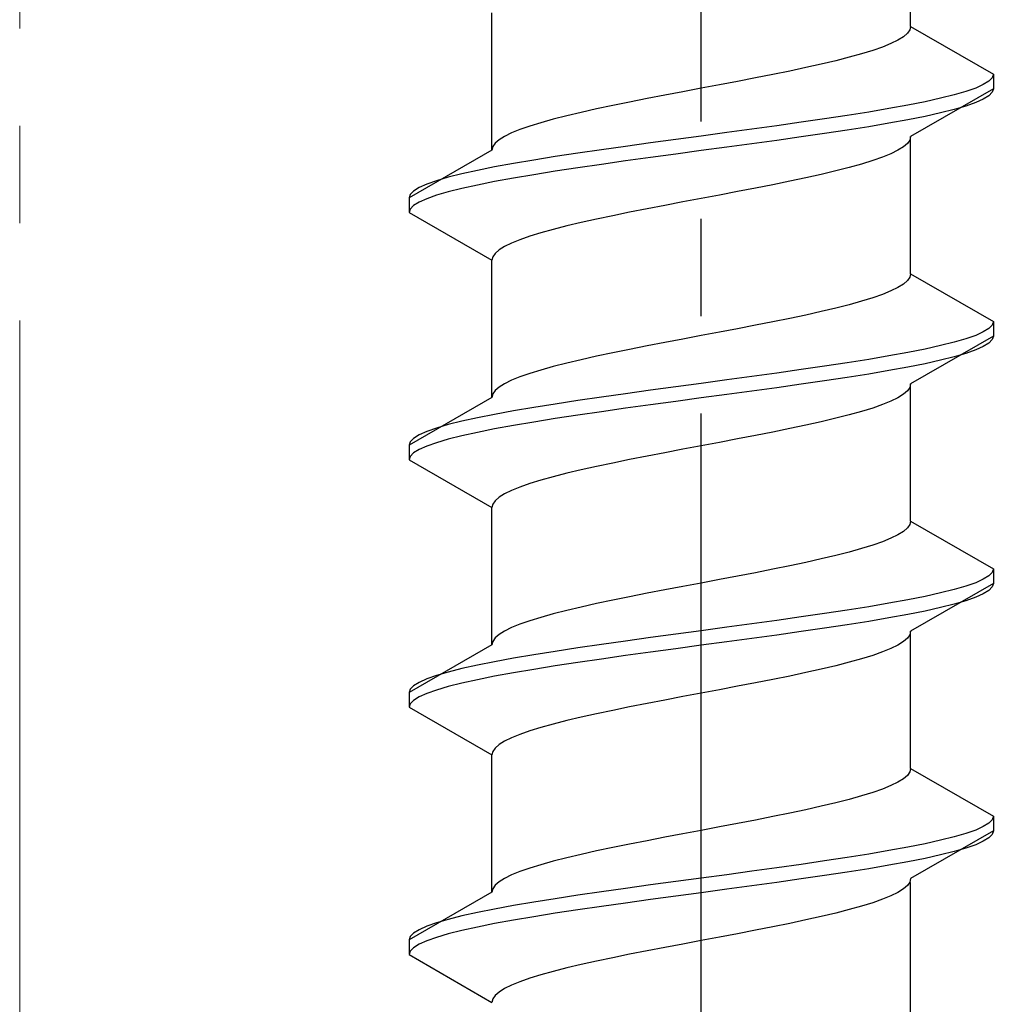
# Model space of a CAD drawing. Extents: x 0 to 2772, y 0 to 4488.
# Drawn here: x 430 to 440, y 1312 to 1323 of the extents above; entities that cross this region are included whole.
import ezdxf

# ---------------------------------------------------------------- set-up
doc = ezdxf.new("R2010")
doc.units = 0
doc.linetypes.add('YCENTER_1', pattern=[13, 10, -1, 1, -1])
doc.linetypes.add('YHIDDEN_1', pattern=[4, 3, -1])
doc.layers.add('YKK_13', color=4, linetype='CONTINUOUS', lineweight=30)
doc.layers.add('YSS_K', color=3, linetype='CONTINUOUS', lineweight=13)

msp = doc.modelspace()

# ---------------------------------------------------------------- linework, layer by layer
at = {"layer": 'YKK_13', "linetype": 'YCENTER_1'}
msp.add_line((437.155, 1295.478), (437.155, 1363.878), dxfattribs=at)
at = {"layer": 'YKK_13', "linetype": 'YHIDDEN_1'}
for p, q in [((439.305, 1322.454), (439.305, 1323.863)), ((435.005, 1321.184), (435.005, 1322.593)), ((439.296, 1322.419), (439.272, 1322.384)), ((439.305, 1322.454), (439.296, 1322.419)), ((439.305, 1322.454), (440.155, 1321.964)), ((439.175, 1322.313), (439.103, 1322.278)), ((439.231, 1322.348), (439.175, 1322.313)), ((439.272, 1322.384), (439.231, 1322.348)), ((438.916, 1322.207), (438.802, 1322.172)), ((439.017, 1322.243), (438.916, 1322.207)), ((439.103, 1322.278), (439.017, 1322.243)), ((438.537, 1322.101), (438.388, 1322.066)), ((438.675, 1322.137), (438.537, 1322.101)), ((438.802, 1322.172), (438.675, 1322.137)), ((438.063, 1321.996), (437.89, 1321.96)), ((438.23, 1322.031), (438.063, 1321.996)), ((438.388, 1322.066), (438.23, 1322.031)), ((437.528, 1321.89), (437.342, 1321.855)), ((437.711, 1321.925), (437.528, 1321.89)), ((437.89, 1321.96), (437.711, 1321.925)), ((440.109, 1321.893), (440.052, 1321.858)), ((440.143, 1321.928), (440.109, 1321.893)), ((440.155, 1321.964), (440.143, 1321.928)), ((440.155, 1321.964), (440.155, 1321.814)), ((436.967, 1321.784), (436.781, 1321.749)), ((437.155, 1321.819), (436.967, 1321.784)), ((437.342, 1321.855), (437.155, 1321.819)), ((440.155, 1321.814), (439.305, 1321.323)), ((439.873, 1321.787), (439.753, 1321.752)), ((439.974, 1321.822), (439.873, 1321.787)), ((440.052, 1321.858), (439.974, 1321.822)), ((440.143, 1321.778), (440.109, 1321.743)), ((440.155, 1321.814), (440.143, 1321.778)), ((436.419, 1321.678), (436.246, 1321.643)), ((436.598, 1321.713), (436.419, 1321.678)), ((436.781, 1321.749), (436.598, 1321.713)), ((439.453, 1321.681), (439.276, 1321.646)), ((439.612, 1321.717), (439.453, 1321.681)), ((439.753, 1321.752), (439.612, 1321.717)), ((440.052, 1321.708), (439.974, 1321.672)), ((440.109, 1321.743), (440.052, 1321.708)), ((436.08, 1321.608), (435.921, 1321.572)), ((436.246, 1321.643), (436.08, 1321.608)), ((439.083, 1321.611), (438.875, 1321.575)), ((439.276, 1321.646), (439.083, 1321.611)), ((439.753, 1321.602), (439.612, 1321.567)), ((439.873, 1321.637), (439.753, 1321.602)), ((439.974, 1321.672), (439.873, 1321.637)), ((435.634, 1321.502), (435.508, 1321.466)), ((435.773, 1321.537), (435.634, 1321.502)), ((435.921, 1321.572), (435.773, 1321.537)), ((438.422, 1321.505), (438.181, 1321.47)), ((438.655, 1321.54), (438.422, 1321.505)), ((438.875, 1321.575), (438.655, 1321.54)), ((439.276, 1321.496), (439.083, 1321.461)), ((439.453, 1321.531), (439.276, 1321.496)), ((439.612, 1321.567), (439.453, 1321.531)), ((435.293, 1321.396), (435.206, 1321.361)), ((435.393, 1321.431), (435.293, 1321.396)), ((435.508, 1321.466), (435.393, 1321.431)), ((437.676, 1321.399), (437.416, 1321.364)), ((437.931, 1321.434), (437.676, 1321.399)), ((438.181, 1321.47), (437.931, 1321.434)), ((438.655, 1321.39), (438.422, 1321.355)), ((438.875, 1321.425), (438.655, 1321.39)), ((439.083, 1321.461), (438.875, 1321.425)), ((435.078, 1321.29), (435.037, 1321.255)), ((435.134, 1321.325), (435.078, 1321.29)), ((435.206, 1321.361), (435.134, 1321.325)), ((436.893, 1321.293), (436.634, 1321.258)), ((437.155, 1321.329), (436.893, 1321.293)), ((437.416, 1321.364), (437.155, 1321.329)), ((437.931, 1321.284), (437.676, 1321.249)), ((438.181, 1321.32), (437.931, 1321.284)), ((438.422, 1321.355), (438.181, 1321.32)), ((439.296, 1321.287), (439.272, 1321.252)), ((439.305, 1321.323), (439.296, 1321.287)), ((439.305, 1319.914), (439.305, 1321.323)), ((435.005, 1321.184), (434.155, 1320.694)), ((435.013, 1321.22), (435.005, 1321.184)), ((435.037, 1321.255), (435.013, 1321.22)), ((436.129, 1321.187), (435.887, 1321.152)), ((436.378, 1321.223), (436.129, 1321.187)), ((436.634, 1321.258), (436.378, 1321.223)), ((437.155, 1321.179), (436.893, 1321.143)), ((437.416, 1321.214), (437.155, 1321.179)), ((437.676, 1321.249), (437.416, 1321.214)), ((439.175, 1321.182), (439.103, 1321.146)), ((439.231, 1321.217), (439.175, 1321.182)), ((439.272, 1321.252), (439.231, 1321.217)), ((435.434, 1321.082), (435.226, 1321.046)), ((435.655, 1321.117), (435.434, 1321.082)), ((435.887, 1321.152), (435.655, 1321.117)), ((436.378, 1321.073), (436.129, 1321.037)), ((436.634, 1321.108), (436.378, 1321.073)), ((436.893, 1321.143), (436.634, 1321.108)), ((438.916, 1321.076), (438.802, 1321.041)), ((439.017, 1321.111), (438.916, 1321.076)), ((439.103, 1321.146), (439.017, 1321.111)), ((434.856, 1320.976), (434.697, 1320.94)), ((435.033, 1321.011), (434.856, 1320.976)), ((435.226, 1321.046), (435.033, 1321.011)), ((435.887, 1321.002), (435.655, 1320.967)), ((436.129, 1321.037), (435.887, 1321.002)), ((438.537, 1320.97), (438.388, 1320.935)), ((438.675, 1321.005), (438.537, 1320.97)), ((438.802, 1321.041), (438.675, 1321.005)), ((434.436, 1320.87), (434.335, 1320.835)), ((434.556, 1320.905), (434.436, 1320.87)), ((434.697, 1320.94), (434.556, 1320.905)), ((435.226, 1320.896), (435.033, 1320.861)), ((435.434, 1320.932), (435.226, 1320.896)), ((435.655, 1320.967), (435.434, 1320.932)), ((438.23, 1320.899), (438.063, 1320.864)), ((438.388, 1320.935), (438.23, 1320.899)), ((434.257, 1320.799), (434.2, 1320.764)), ((434.335, 1320.835), (434.257, 1320.799)), ((434.697, 1320.79), (434.556, 1320.755)), ((434.856, 1320.826), (434.697, 1320.79)), ((435.033, 1320.861), (434.856, 1320.826)), ((437.711, 1320.794), (437.528, 1320.758)), ((437.89, 1320.829), (437.711, 1320.794)), ((438.063, 1320.864), (437.89, 1320.829)), ((434.166, 1320.729), (434.155, 1320.694)), ((434.155, 1320.694), (434.155, 1320.544)), ((434.2, 1320.764), (434.166, 1320.729)), ((434.335, 1320.685), (434.257, 1320.649)), ((434.436, 1320.72), (434.335, 1320.685)), ((434.556, 1320.755), (434.436, 1320.72)), ((437.155, 1320.688), (436.967, 1320.652)), ((437.342, 1320.723), (437.155, 1320.688)), ((437.528, 1320.758), (437.342, 1320.723)), ((434.166, 1320.579), (434.155, 1320.544)), ((434.2, 1320.614), (434.166, 1320.579)), ((434.257, 1320.649), (434.2, 1320.614)), ((436.598, 1320.582), (436.419, 1320.547)), ((436.781, 1320.617), (436.598, 1320.582)), ((436.967, 1320.652), (436.781, 1320.617)), ((434.155, 1320.544), (435.005, 1320.053)), ((436.08, 1320.476), (435.921, 1320.441)), ((436.246, 1320.511), (436.08, 1320.476)), ((436.419, 1320.547), (436.246, 1320.511)), ((435.634, 1320.37), (435.508, 1320.335)), ((435.773, 1320.406), (435.634, 1320.37)), ((435.921, 1320.441), (435.773, 1320.406)), ((435.293, 1320.264), (435.206, 1320.229)), ((435.393, 1320.3), (435.293, 1320.264)), ((435.508, 1320.335), (435.393, 1320.3)), ((435.134, 1320.194), (435.078, 1320.159)), ((435.206, 1320.229), (435.134, 1320.194)), ((435.013, 1320.088), (435.005, 1320.053)), ((435.037, 1320.123), (435.013, 1320.088)), ((435.078, 1320.159), (435.037, 1320.123)), ((435.005, 1318.644), (435.005, 1320.053)), ((439.296, 1319.879), (439.272, 1319.844)), ((439.305, 1319.914), (439.296, 1319.879)), ((439.305, 1319.914), (440.155, 1319.424)), ((439.175, 1319.773), (439.103, 1319.738)), ((439.231, 1319.808), (439.175, 1319.773)), ((439.272, 1319.844), (439.231, 1319.808)), ((438.916, 1319.667), (438.802, 1319.632)), ((439.017, 1319.703), (438.916, 1319.667)), ((439.103, 1319.738), (439.017, 1319.703)), ((438.537, 1319.561), (438.388, 1319.526)), ((438.675, 1319.597), (438.537, 1319.561)), ((438.802, 1319.632), (438.675, 1319.597)), ((438.063, 1319.456), (437.89, 1319.42)), ((438.23, 1319.491), (438.063, 1319.456)), ((438.388, 1319.526), (438.23, 1319.491)), ((437.711, 1319.385), (437.528, 1319.35)), ((437.89, 1319.42), (437.711, 1319.385)), ((440.109, 1319.353), (440.052, 1319.318)), ((440.143, 1319.388), (440.109, 1319.353)), ((440.155, 1319.424), (440.143, 1319.388)), ((440.155, 1319.424), (440.155, 1319.274)), ((437.155, 1319.279), (436.967, 1319.244)), ((437.342, 1319.315), (437.155, 1319.279)), ((437.528, 1319.35), (437.342, 1319.315)), ((440.155, 1319.274), (439.305, 1318.783)), ((439.974, 1319.282), (439.873, 1319.247)), ((440.052, 1319.318), (439.974, 1319.282)), ((440.155, 1319.274), (440.143, 1319.238)), ((436.598, 1319.173), (436.419, 1319.138)), ((436.781, 1319.209), (436.598, 1319.173)), ((436.967, 1319.244), (436.781, 1319.209)), ((439.612, 1319.177), (439.453, 1319.141)), ((439.753, 1319.212), (439.612, 1319.177)), ((439.873, 1319.247), (439.753, 1319.212)), ((440.052, 1319.168), (439.974, 1319.132)), ((440.109, 1319.203), (440.052, 1319.168)), ((440.143, 1319.238), (440.109, 1319.203)), ((436.08, 1319.068), (435.921, 1319.032)), ((436.246, 1319.103), (436.08, 1319.068)), ((436.419, 1319.138), (436.246, 1319.103)), ((439.083, 1319.071), (438.875, 1319.035)), ((439.276, 1319.106), (439.083, 1319.071)), ((439.453, 1319.141), (439.276, 1319.106)), ((439.753, 1319.062), (439.612, 1319.027)), ((439.873, 1319.097), (439.753, 1319.062)), ((439.974, 1319.132), (439.873, 1319.097)), ((435.634, 1318.962), (435.508, 1318.926)), ((435.773, 1318.997), (435.634, 1318.962)), ((435.921, 1319.032), (435.773, 1318.997)), ((438.422, 1318.965), (438.181, 1318.93)), ((438.655, 1319), (438.422, 1318.965)), ((438.875, 1319.035), (438.655, 1319)), ((439.276, 1318.956), (439.083, 1318.921)), ((439.453, 1318.991), (439.276, 1318.956)), ((439.612, 1319.027), (439.453, 1318.991)), ((435.293, 1318.856), (435.206, 1318.821)), ((435.393, 1318.891), (435.293, 1318.856)), ((435.508, 1318.926), (435.393, 1318.891)), ((437.676, 1318.859), (437.416, 1318.824)), ((437.931, 1318.894), (437.676, 1318.859)), ((438.181, 1318.93), (437.931, 1318.894)), ((438.655, 1318.85), (438.422, 1318.815)), ((438.875, 1318.885), (438.655, 1318.85)), ((439.083, 1318.921), (438.875, 1318.885)), ((435.078, 1318.75), (435.037, 1318.715)), ((435.134, 1318.785), (435.078, 1318.75)), ((435.206, 1318.821), (435.134, 1318.785)), ((436.893, 1318.753), (436.634, 1318.718)), ((437.155, 1318.789), (436.893, 1318.753)), ((437.416, 1318.824), (437.155, 1318.789)), ((438.181, 1318.78), (437.931, 1318.744)), ((438.422, 1318.815), (438.181, 1318.78)), ((439.296, 1318.747), (439.272, 1318.712)), ((439.305, 1318.783), (439.296, 1318.747)), ((439.305, 1317.374), (439.305, 1318.783)), ((435.005, 1318.644), (434.155, 1318.154)), ((435.013, 1318.68), (435.005, 1318.644)), ((435.037, 1318.715), (435.013, 1318.68)), ((436.129, 1318.647), (435.887, 1318.612)), ((436.378, 1318.683), (436.129, 1318.647)), ((436.634, 1318.718), (436.378, 1318.683)), ((437.416, 1318.674), (437.155, 1318.639)), ((437.676, 1318.709), (437.416, 1318.674)), ((437.931, 1318.744), (437.676, 1318.709)), ((439.231, 1318.677), (439.175, 1318.642)), ((439.272, 1318.712), (439.231, 1318.677)), ((435.655, 1318.577), (435.434, 1318.542)), ((435.887, 1318.612), (435.655, 1318.577)), ((436.634, 1318.568), (436.378, 1318.533)), ((436.893, 1318.603), (436.634, 1318.568)), ((437.155, 1318.639), (436.893, 1318.603)), ((439.017, 1318.571), (438.916, 1318.536)), ((439.103, 1318.606), (439.017, 1318.571)), ((439.175, 1318.642), (439.103, 1318.606)), ((435.033, 1318.471), (434.856, 1318.436)), ((435.226, 1318.506), (435.033, 1318.471)), ((435.434, 1318.542), (435.226, 1318.506)), ((435.887, 1318.462), (435.655, 1318.427)), ((436.129, 1318.497), (435.887, 1318.462)), ((436.378, 1318.533), (436.129, 1318.497)), ((438.675, 1318.465), (438.537, 1318.43)), ((438.802, 1318.501), (438.675, 1318.465)), ((438.916, 1318.536), (438.802, 1318.501)), ((434.556, 1318.365), (434.436, 1318.33)), ((434.697, 1318.4), (434.556, 1318.365)), ((434.856, 1318.436), (434.697, 1318.4)), ((435.226, 1318.356), (435.033, 1318.321)), ((435.434, 1318.392), (435.226, 1318.356)), ((435.655, 1318.427), (435.434, 1318.392)), ((438.23, 1318.359), (438.063, 1318.324)), ((438.388, 1318.395), (438.23, 1318.359)), ((438.537, 1318.43), (438.388, 1318.395)), ((434.257, 1318.259), (434.2, 1318.224)), ((434.335, 1318.295), (434.257, 1318.259)), ((434.436, 1318.33), (434.335, 1318.295)), ((434.697, 1318.25), (434.556, 1318.215)), ((434.856, 1318.286), (434.697, 1318.25)), ((435.033, 1318.321), (434.856, 1318.286)), ((437.711, 1318.254), (437.528, 1318.218)), ((437.89, 1318.289), (437.711, 1318.254)), ((438.063, 1318.324), (437.89, 1318.289)), ((434.166, 1318.189), (434.155, 1318.154)), ((434.155, 1318.154), (434.155, 1318.004)), ((434.2, 1318.224), (434.166, 1318.189)), ((434.335, 1318.145), (434.257, 1318.109)), ((434.436, 1318.18), (434.335, 1318.145)), ((434.556, 1318.215), (434.436, 1318.18)), ((437.155, 1318.148), (436.967, 1318.112)), ((437.342, 1318.183), (437.155, 1318.148)), ((437.528, 1318.218), (437.342, 1318.183)), ((434.166, 1318.039), (434.155, 1318.004)), ((434.2, 1318.074), (434.166, 1318.039)), ((434.257, 1318.109), (434.2, 1318.074)), ((436.598, 1318.042), (436.419, 1318.007)), ((436.781, 1318.077), (436.598, 1318.042)), ((436.967, 1318.112), (436.781, 1318.077)), ((434.155, 1318.004), (435.005, 1317.513)), ((436.08, 1317.936), (435.921, 1317.901)), ((436.246, 1317.971), (436.08, 1317.936)), ((436.419, 1318.007), (436.246, 1317.971)), ((435.773, 1317.866), (435.634, 1317.83)), ((435.921, 1317.901), (435.773, 1317.866)), ((435.393, 1317.76), (435.293, 1317.724)), ((435.508, 1317.795), (435.393, 1317.76)), ((435.634, 1317.83), (435.508, 1317.795)), ((435.134, 1317.654), (435.078, 1317.619)), ((435.206, 1317.689), (435.134, 1317.654)), ((435.293, 1317.724), (435.206, 1317.689)), ((435.013, 1317.548), (435.005, 1317.513)), ((435.037, 1317.583), (435.013, 1317.548)), ((435.078, 1317.619), (435.037, 1317.583)), ((435.005, 1316.104), (435.005, 1317.513)), ((439.296, 1317.339), (439.272, 1317.304)), ((439.305, 1317.374), (439.296, 1317.339)), ((439.305, 1317.374), (440.155, 1316.884)), ((439.175, 1317.233), (439.103, 1317.198)), ((439.231, 1317.268), (439.175, 1317.233)), ((439.272, 1317.304), (439.231, 1317.268)), ((438.916, 1317.127), (438.802, 1317.092)), ((439.017, 1317.163), (438.916, 1317.127)), ((439.103, 1317.198), (439.017, 1317.163)), ((438.675, 1317.057), (438.537, 1317.021)), ((438.802, 1317.092), (438.675, 1317.057)), ((438.23, 1316.951), (438.063, 1316.916)), ((438.388, 1316.986), (438.23, 1316.951)), ((438.537, 1317.021), (438.388, 1316.986)), ((437.711, 1316.845), (437.528, 1316.81)), ((437.89, 1316.88), (437.711, 1316.845)), ((438.063, 1316.916), (437.89, 1316.88)), ((440.143, 1316.848), (440.109, 1316.813)), ((440.155, 1316.884), (440.143, 1316.848)), ((440.155, 1316.884), (440.155, 1316.734)), ((437.155, 1316.739), (436.967, 1316.704)), ((437.342, 1316.775), (437.155, 1316.739)), ((437.528, 1316.81), (437.342, 1316.775)), ((440.155, 1316.734), (439.305, 1316.243)), ((439.974, 1316.742), (439.873, 1316.707)), ((440.052, 1316.778), (439.974, 1316.742)), ((440.109, 1316.813), (440.052, 1316.778)), ((440.155, 1316.734), (440.143, 1316.698)), ((436.598, 1316.633), (436.419, 1316.598)), ((436.781, 1316.669), (436.598, 1316.633)), ((436.967, 1316.704), (436.781, 1316.669)), ((439.612, 1316.637), (439.453, 1316.601)), ((439.753, 1316.672), (439.612, 1316.637)), ((439.873, 1316.707), (439.753, 1316.672)), ((440.052, 1316.628), (439.974, 1316.592)), ((440.109, 1316.663), (440.052, 1316.628)), ((440.143, 1316.698), (440.109, 1316.663)), ((436.08, 1316.528), (435.921, 1316.492)), ((436.246, 1316.563), (436.08, 1316.528)), ((436.419, 1316.598), (436.246, 1316.563)), ((439.083, 1316.531), (438.875, 1316.495)), ((439.276, 1316.566), (439.083, 1316.531)), ((439.453, 1316.601), (439.276, 1316.566)), ((439.753, 1316.522), (439.612, 1316.487)), ((439.873, 1316.557), (439.753, 1316.522)), ((439.974, 1316.592), (439.873, 1316.557)), ((435.634, 1316.422), (435.508, 1316.386)), ((435.773, 1316.457), (435.634, 1316.422)), ((435.921, 1316.492), (435.773, 1316.457)), ((438.422, 1316.425), (438.181, 1316.39)), ((438.655, 1316.46), (438.422, 1316.425)), ((438.875, 1316.495), (438.655, 1316.46)), ((439.453, 1316.451), (439.276, 1316.416)), ((439.612, 1316.487), (439.453, 1316.451)), ((435.393, 1316.351), (435.293, 1316.316)), ((435.508, 1316.386), (435.393, 1316.351)), ((437.676, 1316.319), (437.416, 1316.284)), ((437.931, 1316.354), (437.676, 1316.319)), ((438.181, 1316.39), (437.931, 1316.354)), ((438.875, 1316.345), (438.655, 1316.31)), ((439.083, 1316.381), (438.875, 1316.345)), ((439.276, 1316.416), (439.083, 1316.381)), ((435.134, 1316.245), (435.078, 1316.21)), ((435.206, 1316.281), (435.134, 1316.245)), ((435.293, 1316.316), (435.206, 1316.281)), ((437.155, 1316.249), (436.893, 1316.213)), ((437.416, 1316.284), (437.155, 1316.249)), ((438.181, 1316.24), (437.931, 1316.204)), ((438.422, 1316.275), (438.181, 1316.24)), ((438.655, 1316.31), (438.422, 1316.275)), ((439.305, 1316.243), (439.296, 1316.207)), ((439.305, 1314.834), (439.305, 1316.243)), ((435.013, 1316.14), (435.005, 1316.104)), ((435.037, 1316.175), (435.013, 1316.14)), ((435.078, 1316.21), (435.037, 1316.175)), ((436.378, 1316.143), (436.129, 1316.107)), ((436.634, 1316.178), (436.378, 1316.143)), ((436.893, 1316.213), (436.634, 1316.178)), ((437.416, 1316.134), (437.155, 1316.099)), ((437.676, 1316.169), (437.416, 1316.134)), ((437.931, 1316.204), (437.676, 1316.169)), ((439.231, 1316.137), (439.175, 1316.102)), ((439.272, 1316.172), (439.231, 1316.137)), ((439.296, 1316.207), (439.272, 1316.172)), ((435.005, 1316.104), (434.155, 1315.614)), ((435.655, 1316.037), (435.434, 1316.002)), ((435.887, 1316.072), (435.655, 1316.037)), ((436.129, 1316.107), (435.887, 1316.072)), ((436.634, 1316.028), (436.378, 1315.993)), ((436.893, 1316.063), (436.634, 1316.028)), ((437.155, 1316.099), (436.893, 1316.063)), ((439.017, 1316.031), (438.916, 1315.996)), ((439.103, 1316.066), (439.017, 1316.031)), ((439.175, 1316.102), (439.103, 1316.066)), ((435.033, 1315.931), (434.856, 1315.896)), ((435.226, 1315.966), (435.033, 1315.931)), ((435.434, 1316.002), (435.226, 1315.966)), ((435.887, 1315.922), (435.655, 1315.887)), ((436.129, 1315.957), (435.887, 1315.922)), ((436.378, 1315.993), (436.129, 1315.957)), ((438.675, 1315.925), (438.537, 1315.89)), ((438.802, 1315.961), (438.675, 1315.925)), ((438.916, 1315.996), (438.802, 1315.961)), ((434.556, 1315.825), (434.436, 1315.79)), ((434.697, 1315.86), (434.556, 1315.825)), ((434.856, 1315.896), (434.697, 1315.86)), ((435.226, 1315.816), (435.033, 1315.781)), ((435.434, 1315.852), (435.226, 1315.816)), ((435.655, 1315.887), (435.434, 1315.852)), ((438.23, 1315.819), (438.063, 1315.784)), ((438.388, 1315.855), (438.23, 1315.819)), ((438.537, 1315.89), (438.388, 1315.855)), ((434.257, 1315.719), (434.2, 1315.684)), ((434.335, 1315.755), (434.257, 1315.719)), ((434.436, 1315.79), (434.335, 1315.755)), ((434.856, 1315.746), (434.697, 1315.71)), ((435.033, 1315.781), (434.856, 1315.746)), ((437.711, 1315.714), (437.528, 1315.678)), ((437.89, 1315.749), (437.711, 1315.714)), ((438.063, 1315.784), (437.89, 1315.749)), ((434.166, 1315.649), (434.155, 1315.614)), ((434.155, 1315.614), (434.155, 1315.464)), ((434.2, 1315.684), (434.166, 1315.649)), ((434.436, 1315.64), (434.335, 1315.605)), ((434.556, 1315.675), (434.436, 1315.64)), ((434.697, 1315.71), (434.556, 1315.675)), ((437.342, 1315.643), (437.155, 1315.608)), ((437.528, 1315.678), (437.342, 1315.643)), ((434.2, 1315.534), (434.166, 1315.499)), ((434.257, 1315.569), (434.2, 1315.534)), ((434.335, 1315.605), (434.257, 1315.569)), ((436.781, 1315.537), (436.598, 1315.502)), ((436.967, 1315.572), (436.781, 1315.537)), ((437.155, 1315.608), (436.967, 1315.572)), ((434.166, 1315.499), (434.155, 1315.464)), ((434.155, 1315.464), (435.005, 1314.973)), ((436.246, 1315.431), (436.08, 1315.396)), ((436.419, 1315.467), (436.246, 1315.431)), ((436.598, 1315.502), (436.419, 1315.467)), ((435.773, 1315.326), (435.634, 1315.29)), ((435.921, 1315.361), (435.773, 1315.326)), ((436.08, 1315.396), (435.921, 1315.361)), ((435.393, 1315.22), (435.293, 1315.184)), ((435.508, 1315.255), (435.393, 1315.22)), ((435.634, 1315.29), (435.508, 1315.255)), ((435.134, 1315.114), (435.078, 1315.079)), ((435.206, 1315.149), (435.134, 1315.114)), ((435.293, 1315.184), (435.206, 1315.149)), ((435.013, 1315.008), (435.005, 1314.973)), ((435.037, 1315.043), (435.013, 1315.008)), ((435.078, 1315.079), (435.037, 1315.043)), ((435.005, 1313.564), (435.005, 1314.973)), ((439.305, 1314.834), (439.296, 1314.799)), ((439.305, 1314.834), (440.155, 1314.344)), ((439.231, 1314.728), (439.175, 1314.693)), ((439.272, 1314.764), (439.231, 1314.728)), ((439.296, 1314.799), (439.272, 1314.764)), ((439.017, 1314.623), (438.916, 1314.587)), ((439.103, 1314.658), (439.017, 1314.623)), ((439.175, 1314.693), (439.103, 1314.658)), ((438.675, 1314.517), (438.537, 1314.481)), ((438.802, 1314.552), (438.675, 1314.517)), ((438.916, 1314.587), (438.802, 1314.552)), ((438.23, 1314.411), (438.063, 1314.376)), ((438.388, 1314.446), (438.23, 1314.411)), ((438.537, 1314.481), (438.388, 1314.446)), ((437.711, 1314.305), (437.528, 1314.27)), ((437.89, 1314.34), (437.711, 1314.305)), ((438.063, 1314.376), (437.89, 1314.34)), ((440.143, 1314.308), (440.109, 1314.273)), ((440.155, 1314.344), (440.143, 1314.308)), ((440.155, 1314.344), (440.155, 1314.194)), ((437.155, 1314.199), (436.967, 1314.164)), ((437.342, 1314.235), (437.155, 1314.199)), ((437.528, 1314.27), (437.342, 1314.235)), ((439.974, 1314.202), (439.873, 1314.167)), ((440.052, 1314.238), (439.974, 1314.202)), ((440.109, 1314.273), (440.052, 1314.238)), ((436.781, 1314.129), (436.598, 1314.093)), ((436.967, 1314.164), (436.781, 1314.129)), ((440.155, 1314.194), (439.305, 1313.703)), ((439.612, 1314.097), (439.453, 1314.061)), ((439.753, 1314.132), (439.612, 1314.097)), ((439.873, 1314.167), (439.753, 1314.132)), ((440.109, 1314.123), (440.052, 1314.088)), ((440.143, 1314.158), (440.109, 1314.123)), ((440.155, 1314.194), (440.143, 1314.158)), ((436.246, 1314.023), (436.08, 1313.988)), ((436.419, 1314.058), (436.246, 1314.023)), ((436.598, 1314.093), (436.419, 1314.058)), ((439.276, 1314.026), (439.083, 1313.991)), ((439.453, 1314.061), (439.276, 1314.026)), ((439.873, 1314.017), (439.753, 1313.982)), ((439.974, 1314.052), (439.873, 1314.017)), ((440.052, 1314.088), (439.974, 1314.052)), ((435.773, 1313.917), (435.634, 1313.882)), ((435.921, 1313.952), (435.773, 1313.917)), ((436.08, 1313.988), (435.921, 1313.952)), ((438.655, 1313.92), (438.422, 1313.885)), ((438.875, 1313.955), (438.655, 1313.92)), ((439.083, 1313.991), (438.875, 1313.955)), ((439.453, 1313.911), (439.276, 1313.876)), ((439.612, 1313.947), (439.453, 1313.911)), ((439.753, 1313.982), (439.612, 1313.947)), ((435.393, 1313.811), (435.293, 1313.776)), ((435.508, 1313.846), (435.393, 1313.811)), ((435.634, 1313.882), (435.508, 1313.846)), ((437.931, 1313.814), (437.676, 1313.779)), ((438.181, 1313.85), (437.931, 1313.814)), ((438.422, 1313.885), (438.181, 1313.85)), ((438.875, 1313.805), (438.655, 1313.77)), ((439.083, 1313.841), (438.875, 1313.805)), ((439.276, 1313.876), (439.083, 1313.841)), ((435.134, 1313.705), (435.078, 1313.67)), ((435.206, 1313.741), (435.134, 1313.705)), ((435.293, 1313.776), (435.206, 1313.741)), ((437.155, 1313.709), (436.893, 1313.673)), ((437.416, 1313.744), (437.155, 1313.709)), ((437.676, 1313.779), (437.416, 1313.744)), ((438.181, 1313.7), (437.931, 1313.664)), ((438.422, 1313.735), (438.181, 1313.7)), ((438.655, 1313.77), (438.422, 1313.735)), ((439.305, 1313.703), (439.296, 1313.667)), ((435.013, 1313.6), (435.005, 1313.564)), ((435.037, 1313.635), (435.013, 1313.6)), ((435.078, 1313.67), (435.037, 1313.635)), ((436.378, 1313.603), (436.129, 1313.567)), ((436.634, 1313.638), (436.378, 1313.603)), ((436.893, 1313.673), (436.634, 1313.638)), ((437.416, 1313.594), (437.155, 1313.559)), ((437.676, 1313.629), (437.416, 1313.594)), ((437.931, 1313.664), (437.676, 1313.629)), ((439.231, 1313.597), (439.175, 1313.562)), ((439.272, 1313.632), (439.231, 1313.597)), ((439.296, 1313.667), (439.272, 1313.632)), ((439.305, 1312.254), (439.305, 1313.663)), ((435.005, 1313.564), (434.155, 1313.074)), ((435.655, 1313.497), (435.434, 1313.462)), ((435.887, 1313.532), (435.655, 1313.497)), ((436.129, 1313.567), (435.887, 1313.532)), ((436.634, 1313.488), (436.378, 1313.453)), ((436.893, 1313.523), (436.634, 1313.488)), ((437.155, 1313.559), (436.893, 1313.523)), ((439.017, 1313.491), (438.916, 1313.456)), ((439.103, 1313.526), (439.017, 1313.491)), ((439.175, 1313.562), (439.103, 1313.526)), ((435.033, 1313.391), (434.856, 1313.356)), ((435.226, 1313.426), (435.033, 1313.391)), ((435.434, 1313.462), (435.226, 1313.426)), ((436.129, 1313.417), (435.887, 1313.382)), ((436.378, 1313.453), (436.129, 1313.417)), ((438.802, 1313.421), (438.675, 1313.385)), ((438.916, 1313.456), (438.802, 1313.421)), ((434.556, 1313.285), (434.436, 1313.25)), ((434.697, 1313.32), (434.556, 1313.285)), ((434.856, 1313.356), (434.697, 1313.32)), ((435.434, 1313.312), (435.226, 1313.276)), ((435.655, 1313.347), (435.434, 1313.312)), ((435.887, 1313.382), (435.655, 1313.347)), ((438.388, 1313.315), (438.23, 1313.279)), ((438.537, 1313.35), (438.388, 1313.315)), ((438.675, 1313.385), (438.537, 1313.35)), ((434.335, 1313.215), (434.257, 1313.179)), ((434.436, 1313.25), (434.335, 1313.215)), ((434.856, 1313.206), (434.697, 1313.17)), ((435.033, 1313.241), (434.856, 1313.206)), ((435.226, 1313.276), (435.033, 1313.241)), ((437.89, 1313.209), (437.711, 1313.174)), ((438.063, 1313.244), (437.89, 1313.209)), ((438.23, 1313.279), (438.063, 1313.244)), ((434.166, 1313.109), (434.155, 1313.074)), ((434.2, 1313.144), (434.166, 1313.109)), ((434.257, 1313.179), (434.2, 1313.144)), ((434.436, 1313.1), (434.335, 1313.065)), ((434.556, 1313.135), (434.436, 1313.1)), ((434.697, 1313.17), (434.556, 1313.135)), ((437.342, 1313.103), (437.155, 1313.068)), ((437.528, 1313.138), (437.342, 1313.103)), ((437.711, 1313.174), (437.528, 1313.138)), ((434.155, 1313.074), (434.155, 1312.924)), ((434.2, 1312.994), (434.166, 1312.959)), ((434.257, 1313.029), (434.2, 1312.994)), ((434.335, 1313.065), (434.257, 1313.029)), ((436.781, 1312.997), (436.598, 1312.962)), ((436.967, 1313.032), (436.781, 1312.997)), ((437.155, 1313.068), (436.967, 1313.032)), ((434.166, 1312.959), (434.155, 1312.924)), ((434.155, 1312.924), (435.005, 1312.433)), ((436.246, 1312.891), (436.08, 1312.856)), ((436.419, 1312.927), (436.246, 1312.891)), ((436.598, 1312.962), (436.419, 1312.927)), ((435.773, 1312.786), (435.634, 1312.75)), ((435.921, 1312.821), (435.773, 1312.786)), ((436.08, 1312.856), (435.921, 1312.821)), ((435.393, 1312.68), (435.293, 1312.644)), ((435.508, 1312.715), (435.393, 1312.68)), ((435.634, 1312.75), (435.508, 1312.715)), ((435.206, 1312.609), (435.134, 1312.574)), ((435.293, 1312.644), (435.206, 1312.609)), ((435.037, 1312.503), (435.013, 1312.468)), ((435.078, 1312.539), (435.037, 1312.503)), ((435.134, 1312.574), (435.078, 1312.539)), ((435.013, 1312.468), (435.005, 1312.433))]:
    msp.add_line(p, q, dxfattribs=at)
at = {"layer": 'YSS_K', "linetype": 'YCENTER_1'}
msp.add_line((430.155, 1296.433), (430.155, 1346.433), dxfattribs=at)

doc.saveas('drawing.dxf')
